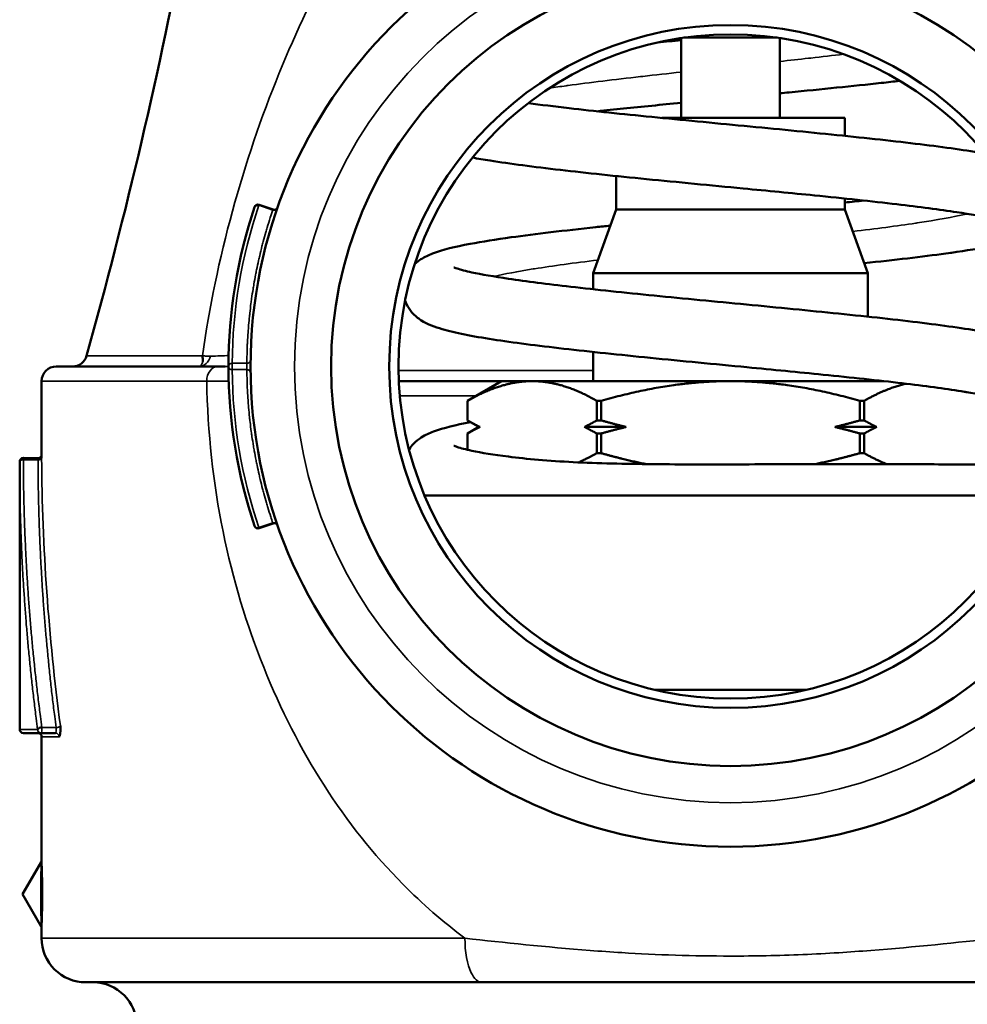
# Model space of a CAD drawing. Units: inches. Extents: x 5 to 475, y 47 to 292.
# Drawn here: x 241 to 242, y 124 to 125 of the extents above; entities that cross this region are included whole.
import ezdxf

# ---------------------------------------------------------------- set-up
doc = ezdxf.new("R2010")
doc.units = ezdxf.units.IN
doc.header["$LTSCALE"] = 25
doc.header["$MEASUREMENT"] = 0
doc.layers.add('Visible (ANSI)', color=7, linetype='Continuous', lineweight=50)
doc.layers.add('Visible Narrow (ANSI)', color=7, linetype='Continuous', lineweight=35)

msp = doc.modelspace()

# ---------------------------------------------------------------- linework, layer by layer
at = {"layer": 'Visible (ANSI)'}
for p, q in [((241.7543, 125.1446), (241.7543, 125.0357)), ((241.8855, 125.1452), (241.7581, 125.1452)), ((241.8893, 125.1446), (241.8893, 125.0357)), ((241.9778, 125.0357), (241.7279, 125.0357)), ((241.9778, 125.0357), (241.9778, 125.0113)), ((241.6658, 124.9565), (241.6658, 124.9107)), ((241.8392, 124.9395), (241.8389, 124.9395)), ((241.1975, 124.9107), (241.1786, 124.9172)), ((241.9778, 124.9258), (241.9778, 124.9107)), ((241.6658, 124.9107), (241.6343, 124.8241)), ((241.9778, 124.9107), (241.6658, 124.9107)), ((241.9778, 124.9107), (242.0093, 124.8241)), ((242.0093, 124.8241), (241.6343, 124.8241)), ((241.6343, 124.8241), (241.6343, 124.802)), ((242.0093, 124.8241), (242.0093, 124.7646)), ((241.6343, 124.7165), (241.6343, 124.6767)), ((240.9018, 124.6967), (241.1223, 124.6967)), ((241.1323, 124.6967), (241.1223, 124.6967)), ((240.8818, 124.6767), (240.8818, 124.5766)), ((241.5093, 124.6767), (241.3692, 124.6767)), ((241.5093, 124.6767), (241.4628, 124.6498)), ((241.5512, 124.6767), (241.5093, 124.6767)), ((241.8218, 124.6767), (241.5512, 124.6767)), ((242.0312, 124.6767), (241.8218, 124.6767)), ((242.0093, 124.6791), (242.0093, 124.6767)), ((242.0317, 124.6767), (242.0317, 124.6767)), ((242.0617, 124.6732), (242.0617, 124.6732)), ((241.4628, 124.6498), (241.4628, 124.6232)), ((241.4628, 124.6498), (241.4628, 124.6498)), ((241.4628, 124.6232), (241.4628, 124.6498)), ((241.6395, 124.6232), (241.6395, 124.6498)), ((241.6451, 124.6498), (241.6395, 124.6498)), ((241.6451, 124.6498), (241.6451, 124.6232)), ((241.9985, 124.6232), (241.9985, 124.6498)), ((242.0041, 124.6498), (241.9985, 124.6498)), ((242.0041, 124.6498), (242.0041, 124.6232)), ((241.4628, 124.6232), (241.4628, 124.6232)), ((241.4784, 124.6142), (241.4628, 124.6232)), ((241.6451, 124.6232), (241.6395, 124.6232)), ((242.0041, 124.6232), (241.9985, 124.6232)), ((241.4784, 124.6142), (241.4628, 124.6052)), ((241.48, 124.6142), (241.4784, 124.6142)), ((241.6794, 124.6142), (241.6224, 124.6142)), ((242.0213, 124.6142), (241.9642, 124.6142)), ((241.4628, 124.6052), (241.4628, 124.5831)), ((241.4628, 124.6052), (241.4628, 124.6052)), ((241.4628, 124.5831), (241.4628, 124.6052)), ((241.6395, 124.5785), (241.6395, 124.6052)), ((241.6451, 124.6052), (241.6395, 124.6052)), ((241.6451, 124.6052), (241.6451, 124.5785)), ((242.0041, 124.6052), (241.9985, 124.6052)), ((241.9985, 124.5785), (241.9985, 124.6052)), ((242.0041, 124.6052), (242.0041, 124.5785)), ((240.8518, 124.2017), (240.8518, 124.5669)), ((240.8768, 124.5718), (240.8568, 124.5719)), ((241.6451, 124.5785), (241.6395, 124.5785)), ((242.0041, 124.5785), (241.9985, 124.5785)), ((242.2392, 124.5207), (241.4044, 124.5207)), ((242.0648, 124.5207), (242.0648, 124.5207)), ((241.1975, 124.4827), (241.1786, 124.4762)), ((241.3375, 124.2557), (241.3373, 124.2557)), ((241.9254, 124.2557), (241.7182, 124.2557)), ((240.8811, 124.1967), (240.8568, 124.1967)), ((240.8811, 124.1967), (240.9006, 124.1967)), ((240.8818, 124.1917), (240.8818, 124.023)), ((241.2451, 124.1617), (241.2451, 124.1617)), ((240.8558, 123.9767), (240.8811, 124.0205)), ((240.8558, 123.9767), (240.8811, 123.9328)), ((240.8818, 123.9304), (240.8818, 123.9168)), ((241.4824, 123.8567), (240.9418, 123.8567)), ((241.4824, 123.8567), (242.1612, 123.8567))]:
    msp.add_line(p, q, dxfattribs=at)
for radius in [0.655, 0.545, 0.4657, 0.453]:
    msp.add_circle((241.8218, 124.6967), radius, dxfattribs=at)
for centre, radius, start, end in [((234.2018, 126.5967), 7, 344.37495, 354.24329), ((241.1769, 124.9124), 0.00502, 71.3328, 160.7708), ((240.9239, 124.7167), 0.02, 270, 344.3749), ((240.9018, 124.6767), 0.02, 90, 180), ((240.8568, 124.5669), 0.005, 89.5693, 179.9945), ((240.8768, 124.5768), 0.005, 269.7718, 358.0545), ((241.1769, 124.4809), 0.00502, 200.0689, 289.0984), ((241.1991, 124.478), 0.00501, 20.5848, 108.7997), ((240.8568, 124.2017), 0.005, 180, 270), ((240.8768, 124.1917), 0.005, 0, 90), ((240.9418, 123.9167), 0.06, 179.9037, 270), ((240.9518, 123.7967), 0.06, 0, 90)]:
    msp.add_arc(centre, radius, start, end, dxfattribs=at)
msp.add_ellipse((241.1769, 124.9125), major_axis=(0.00162, 0.00473), ratio=0.000067, start_param=5.74215, end_param=6.283185, dxfattribs=at)
for points in [[(241.7223, 125.1386), (241.7329, 125.1397), (241.7436, 125.1407), (241.7543, 125.1418)], [(241.9778, 124.9203), (241.9866, 124.9212), (241.9952, 124.9221), (242.0036, 124.9231)], [(241.1722, 124.914), (241.1488, 124.8442), (241.1368, 124.7703), (241.1368, 124.6967)], [(241.1722, 124.914), (241.1722, 124.914), (241.1722, 124.914), (241.1722, 124.914)], [(241.1011, 124.7113), (241.1017, 124.7084), (241.1018, 124.7058), (241.1016, 124.7035)], [(241.1669, 124.7053), (241.1669, 124.7053), (241.1669, 124.7053), (241.1669, 124.7052)], [(241.1368, 124.6967), (241.1368, 124.6231), (241.1488, 124.5492), (241.1722, 124.4793)], [(241.1669, 124.6881), (241.1669, 124.6881), (241.1669, 124.6881), (241.1669, 124.6881)], [(240.8818, 124.5718), (240.8818, 124.5748), (240.8818, 124.5763), (240.8818, 124.5763)], [(241.1722, 124.4793), (241.1722, 124.4793), (241.1722, 124.4792), (241.1723, 124.4792)]]:
    msp.add_open_spline(points, degree=3, dxfattribs=at)
for points, knots in [([(242.0529, 125.0863), (242.0446, 125.0854), (242.0362, 125.0844), (241.9888, 125.0792), (241.9458, 125.0748), (241.8977, 125.0701), (241.8935, 125.0697), (241.8893, 125.0693)], [4.3794359, 4.3794359, 4.3794359, 4.3794359, 4.455179, 4.455179, 4.7971784, 4.7971784, 4.8298044, 4.8298044, 4.8298044, 4.8298044]), ([(241.5458, 125.0559), (241.563, 125.0536), (241.5818, 125.0513), (241.636, 125.045), (241.6745, 125.041), (241.755, 125.033), (241.7981, 125.0289), (241.8833, 125.0207), (241.9265, 125.0165), (242.0076, 125.0082), (242.0464, 125.004), (242.1145, 124.9956), (242.1446, 124.9914), (242.1692, 124.987), (242.1694, 124.987), (242.1696, 124.987)], [0.835908, 0.835908, 0.835908, 0.835908, 1.020061, 1.020061, 1.337332, 1.337332, 1.661394, 1.661394, 1.990124, 1.990124, 2.323182, 2.323182, 2.657138, 2.657138, 2.65972, 2.65972, 2.65972, 2.65972]), ([(241.7543, 125.0563), (241.7274, 125.0537), (241.701, 125.0511), (241.6636, 125.0472), (241.6517, 125.046), (241.64, 125.0447)], [0.1246961, 0.1246961, 0.1246961, 0.1246961, 0.3325848, 0.3325848, 0.4328139, 0.4328139, 0.4328139, 0.4328139]), ([(241.8389, 124.9395), (241.7948, 124.9438), (241.7498, 124.9481), (241.6657, 124.9564), (241.6255, 124.9606), (241.5534, 124.969), (241.5208, 124.9732), (241.4852, 124.9789), (241.4772, 124.9802), (241.4696, 124.9816)], [0, 0, 0, 0, 0.338007, 0.338007, 0.669173, 0.669173, 1.00382, 1.00382, 1.109842, 1.109842, 1.109842, 1.109842]), ([(242.1987, 124.8927), (242.1987, 124.8927), (242.1973, 124.8934), (242.1911, 124.8955), (242.1846, 124.8972), (242.1646, 124.9016), (242.1489, 124.9044), (242.1075, 124.9107), (242.0795, 124.9144), (242.0146, 124.922), (241.9763, 124.926), (241.905, 124.9332), (241.8721, 124.9363), (241.8392, 124.9395)], [0.225699, 0.225699, 0.225699, 0.225699, 0.323862, 0.323862, 0.482645, 0.482645, 0.709149, 0.709149, 0.999079, 0.999079, 1.3184, 1.3184, 1.570248, 1.570248, 1.570248, 1.570248]), ([(241.1783, 124.9165), (241.1771, 124.9168), (241.1757, 124.9168), (241.1746, 124.9164), (241.1735, 124.916), (241.1726, 124.9151), (241.1722, 124.914)], [0, 0, 0, 0, 0.5002236, 0.5002236, 0.5002236, 0.9999979, 0.9999979, 0.9999979, 0.9999979]), ([(241.1975, 124.9107), (241.198, 124.9105), (241.1985, 124.9104), (241.1996, 124.9104), (241.2002, 124.9105), (241.2012, 124.9109), (241.2017, 124.9111), (241.2025, 124.9117), (241.2029, 124.9121), (241.2033, 124.9128), (241.2034, 124.9129), (241.2036, 124.9132), (241.2036, 124.9133), (241.2037, 124.9135), (241.2037, 124.9135), (241.2038, 124.9136), (241.2038, 124.9137), (241.2038, 124.9137)], [0, 0, 0, 0, 0.00412749, 0.00412749, 0.00817597, 0.00817597, 0.01222729, 0.01222729, 0.01627851, 0.01627851, 0.01795212, 0.01795212, 0.01880251, 0.01880251, 0.01922962, 0.01922962, 0.01965864, 0.01965864, 0.01965864, 0.01965864]), ([(241.3908, 124.8363), (241.3937, 124.839), (241.3966, 124.8411), (241.4048, 124.8464), (241.4099, 124.8487), (241.4294, 124.8563), (241.4456, 124.86), (241.4828, 124.867), (241.5016, 124.8699), (241.5558, 124.8775), (241.5953, 124.8821), (241.6445, 124.8874), (241.6511, 124.8881), (241.6578, 124.8888)], [1.89304, 1.89304, 1.89304, 1.89304, 1.948322, 1.948322, 2.058352, 2.058352, 2.360221, 2.360221, 2.592863, 2.592863, 2.957353, 2.957353, 3.012857, 3.012857, 3.012857, 3.012857]), ([(242.2371, 124.8775), (242.234, 124.876), (242.2309, 124.8747), (242.2125, 124.8676), (242.1948, 124.8637), (242.1554, 124.8566), (242.1365, 124.8537), (242.0833, 124.8464), (242.0453, 124.842), (242.0044, 124.8376)], [3.555294, 3.555294, 3.555294, 3.555294, 3.6212655, 3.6212655, 3.9420041, 3.9420041, 4.168622, 4.168622, 4.5172143, 4.5172143, 4.5172143, 4.5172143]), ([(241.4443, 124.8319), (241.4443, 124.8319), (241.4443, 124.8319), (241.4446, 124.8318), (241.4463, 124.8311), (241.4533, 124.8288), (241.4603, 124.8269), (241.4819, 124.8223), (241.499, 124.8193), (241.5431, 124.8127), (241.5721, 124.8091), (241.6385, 124.8014), (241.6775, 124.7974), (241.7584, 124.7893), (241.8014, 124.7852), (241.8863, 124.7771), (241.9293, 124.7729), (242.0104, 124.7646), (242.0495, 124.7604), (242.1173, 124.7519), (242.147, 124.7477), (242.196, 124.7388), (242.2146, 124.7348), (242.2365, 124.7258), (242.2419, 124.7232), (242.2508, 124.7166), (242.254, 124.7138), (242.2595, 124.7073), (242.2618, 124.7039), (242.2665, 124.6941), (242.2683, 124.6872), (242.2685, 124.6737), (242.2671, 124.6673), (242.2627, 124.6568), (242.2597, 124.6523), (242.2529, 124.6445), (242.2491, 124.6414), (242.2406, 124.6357), (242.2358, 124.6334), (242.2177, 124.6259), (242.203, 124.6224), (242.1789, 124.6175), (242.1733, 124.6165), (242.1674, 124.6155)], [0.223368, 0.223368, 0.223368, 0.223368, 0.232259, 0.232259, 0.331701, 0.331701, 0.494578, 0.494578, 0.735196, 0.735196, 1.027211, 1.027211, 1.347178, 1.347178, 1.67036, 1.67036, 1.997928, 1.997928, 2.333869, 2.333869, 2.667189, 2.667189, 3.01698, 3.01698, 3.130834, 3.130834, 3.189345, 3.189345, 3.235391, 3.235391, 3.304884, 3.304884, 3.368015, 3.368015, 3.427637, 3.427637, 3.498778, 3.498778, 3.599494, 3.599494, 3.883605, 3.883605, 3.963744, 3.963744, 3.963744, 3.963744]), ([(241.8441, 124.6957), (241.8001, 124.6999), (241.755, 124.7042), (241.6708, 124.7126), (241.6305, 124.7168), (241.5581, 124.7251), (241.5252, 124.7293), (241.4691, 124.738), (241.4463, 124.7424), (241.4181, 124.7506), (241.4092, 124.7536), (241.3954, 124.7624), (241.3912, 124.7656), (241.3843, 124.7735), (241.3817, 124.7774), (241.3789, 124.7833), (241.3783, 124.7848), (241.3778, 124.7864)], [0, 0, 0, 0, 0.337772, 0.337772, 0.667665, 0.667665, 1.000845, 1.000845, 1.348616, 1.348616, 1.548074, 1.548074, 1.626984, 1.626984, 1.680394, 1.680394, 1.697874, 1.697874, 1.697874, 1.697874]), ([(242.1992, 124.6492), (242.1992, 124.6492), (242.1981, 124.6497), (242.1928, 124.6515), (242.1873, 124.6531), (242.1692, 124.6573), (242.1543, 124.6601), (242.1143, 124.6665), (242.0868, 124.6702), (242.0236, 124.6777), (241.9866, 124.6816), (241.9147, 124.6889), (241.8794, 124.6923), (241.8441, 124.6957)], [0.222159, 0.222159, 0.222159, 0.222159, 0.308035, 0.308035, 0.454744, 0.454744, 0.683875, 0.683875, 0.975553, 0.975553, 1.286961, 1.286961, 1.557688, 1.557688, 1.557688, 1.557688]), ([(241.3831, 124.5836), (241.385, 124.5865), (241.3871, 124.589), (241.3928, 124.5949), (241.3964, 124.5976), (241.4056, 124.6035), (241.4109, 124.6058), (241.4304, 124.6131), (241.4465, 124.6169), (241.4671, 124.6207)], [0.2574195, 0.2574195, 0.2574195, 0.2574195, 0.2966599, 0.2966599, 0.3670587, 0.3670587, 0.4842427, 0.4842427, 0.7807847, 0.7807847, 0.7807847, 0.7807847]), ([(241.4444, 124.5885), (241.4444, 124.5885), (241.4444, 124.5885), (241.4447, 124.5884), (241.4464, 124.5876), (241.4534, 124.5854), (241.4603, 124.5835), (241.4817, 124.579), (241.4987, 124.5762), (241.5436, 124.5706), (241.5738, 124.5679), (241.6405, 124.5646), (241.6775, 124.5638), (241.7556, 124.563), (241.7977, 124.5631), (241.8818, 124.5633), (241.9248, 124.5633), (242.0041, 124.5633), (242.0416, 124.5633), (242.1092, 124.5632), (242.1394, 124.5632), (242.1853, 124.5632), (242.2023, 124.5632), (242.2166, 124.5632), (242.2197, 124.5632), (242.223, 124.5632), (242.224, 124.5633), (242.225, 124.5633), (242.2252, 124.5633), (242.2255, 124.5633), (242.2255, 124.5633), (242.2255, 124.5633)], [0.22181, 0.22181, 0.22181, 0.22181, 0.231324, 0.231324, 0.329478, 0.329478, 0.489529, 0.489529, 0.733104, 0.733104, 1.037032, 1.037032, 1.338458, 1.338458, 1.654033, 1.654033, 1.980119, 1.980119, 2.3011, 2.3011, 2.637408, 2.637408, 2.956197, 2.956197, 3.07195, 3.07195, 3.136748, 3.136748, 3.172868, 3.172868, 3.188089, 3.188089, 3.188089, 3.188089]), ([(240.8762, 124.2017), (240.8764, 124.202), (240.8766, 124.2023), (240.8768, 124.2025), (240.8771, 124.2028), (240.8775, 124.2031), (240.8779, 124.2033), (240.8781, 124.2034), (240.8783, 124.2035), (240.8785, 124.2036), (240.8795, 124.204), (240.8809, 124.2042), (240.8821, 124.2042)], [0, 0, 0, 0, 0.2142298, 0.2142298, 0.2142298, 0.4284595, 0.4284595, 0.4284595, 0.5176854, 0.5176854, 0.5176854, 0.999739, 0.999739, 0.999739, 0.999739]), ([(240.9055, 124.1917), (240.9069, 124.1917), (240.908, 124.1989), (240.9076, 124.2047), (240.9076, 124.2054), (240.9075, 124.2061), (240.9074, 124.2067)], [0.0000057, 0.0000057, 0.0000057, 0.0000057, 0.8926355, 0.8926355, 0.8926355, 0.9999937, 0.9999937, 0.9999937, 0.9999937]), ([(240.8811, 124.0205), (240.8814, 124.021), (240.8816, 124.0215), (240.8818, 124.0223), (240.8818, 124.0226), (240.8818, 124.0229)], [0.000010788, 0.000010788, 0.000010788, 0.000010788, 0.004065829, 0.004065829, 0.006357373, 0.006357373, 0.006357373, 0.006357373]), ([(240.8818, 123.9305), (240.8818, 123.931), (240.8817, 123.9315), (240.8814, 123.9323), (240.8813, 123.9326), (240.8811, 123.9329)], [0.000260739, 0.000260739, 0.000260739, 0.000260739, 0.0040597, 0.0040597, 0.006607944, 0.006607944, 0.006607944, 0.006607944])]:
    msp.add_open_spline(points, degree=3, knots=knots, dxfattribs=at)
for points, weights in [([(241.5512, 124.6767), (241.5101, 124.6767), (241.4628, 124.6498)], [1, 1.03653268159, 1]), ([(241.6395, 124.6498), (241.5923, 124.6767), (241.5512, 124.6767)], [1, 1.03653268159, 1]), ([(241.8218, 124.6767), (241.7396, 124.6767), (241.6451, 124.6498)], [1, 1.03653268159, 1]), ([(241.9985, 124.6498), (241.904, 124.6767), (241.8218, 124.6767)], [1, 1.03653268159, 1]), ([(242.0614, 124.6732), (242.0345, 124.6671), (242.0041, 124.6498)], [1.01693680066, 1.02319440667, 1]), ([(241.4628, 124.6232), (241.4716, 124.6182), (241.48, 124.6142)], [1, 1.00119737624, 1]), ([(241.6224, 124.6142), (241.6307, 124.6182), (241.6395, 124.6232)], [1, 1.00119737624, 1]), ([(241.6451, 124.6232), (241.6627, 124.6182), (241.6794, 124.6142)], [1, 1.00119737624, 1]), ([(241.9642, 124.6142), (241.981, 124.6182), (241.9985, 124.6232)], [1, 1.00119737624, 1]), ([(242.0041, 124.6232), (242.0129, 124.6182), (242.0213, 124.6142)], [1, 1.00119737624, 1]), ([(241.48, 124.6142), (241.4716, 124.6102), (241.4628, 124.6052)], [1, 1.00119737624, 1]), ([(241.6395, 124.6052), (241.6307, 124.6102), (241.6224, 124.6142)], [1, 1.00119737624, 1]), ([(241.6794, 124.6142), (241.6627, 124.6102), (241.6451, 124.6052)], [1, 1.00119737624, 1]), ([(241.9985, 124.6052), (241.981, 124.6102), (241.9642, 124.6142)], [1, 1.00119737624, 1]), ([(242.0213, 124.6142), (242.0129, 124.6102), (242.0041, 124.6052)], [1, 1.00119737624, 1]), ([(241.6144, 124.5659), (241.6266, 124.5712), (241.6395, 124.5785)], [1.01430808328, 1.00976323073, 1]), ([(241.6451, 124.5785), (241.6772, 124.5694), (241.7069, 124.5635)], [1, 1.01211296338, 1.01619345417]), ([(241.9358, 124.5633), (241.966, 124.5693), (241.9985, 124.5785)], [1.01630860474, 1.01228631788, 1]), ([(242.0041, 124.5785), (242.0204, 124.5693), (242.0355, 124.5633)], [1, 1.01232219294, 1.01633202378])]:
    msp.add_rational_spline(points, weights, degree=2, dxfattribs=at)
at = {"layer": 'Visible Narrow (ANSI)'}
for p, q in [((241.1783, 124.9165), (241.1973, 124.9101)), ((241.1011, 124.7113), (240.9431, 124.7113)), ((241.1618, 124.701), (241.1418, 124.701)), ((241.1438, 124.701), (241.1438, 124.701)), ((241.1655, 124.7024), (241.1655, 124.7024)), ((241.1418, 124.6995), (241.1418, 124.6995)), ((241.1418, 124.6924), (241.1618, 124.6924)), ((241.1565, 124.6924), (241.1565, 124.6924)), ((241.6343, 124.6913), (241.3688, 124.6913)), ((241.1071, 124.6767), (240.8818, 124.6767)), ((241.4747, 124.6567), (241.3706, 124.6567)), ((240.8568, 124.5695), (240.8568, 124.5719)), ((240.8568, 124.5695), (240.8768, 124.5693)), ((241.1973, 124.4833), (241.1783, 124.4769)), ((240.9016, 124.2042), (240.8821, 124.2042)), ((240.8518, 124.2017), (240.8762, 124.2017)), ((240.9055, 124.1917), (240.8818, 124.1917)), ((240.8818, 124.023), (240.882, 124.0201)), ((240.8813, 123.9356), (240.8811, 123.9329)), ((240.882, 123.9333), (240.8818, 123.9304))]:
    msp.add_line(p, q, dxfattribs=at)
msp.add_circle((241.8218, 124.6967), 0.595, dxfattribs=at)
for centre, major_axis, ratio, start_param, end_param in [((241.1987, 124.9142), (0.00473, -0.00165), 0.863763, 4.719155, 6.282195), ((241.1959, 124.906), (0.00162, 0.00473), 0.000034, 0.000708, 0.528151), ((241.1418, 124.6967), (0, 0.005), 0.010531, 3.682486, 5.742021), ((241.1223, 124.6767), (0, 0.02), 0.760319, 0, 1.570797), ((241.1478, 124.6892), (0.019, 0.0002), 0.927361, 6.263711, 6.283184), ((241.1478, 124.6892), (0.019, 0.0002), 0.927361, 6.234002, 6.234271), ((241.1769, 124.4809), (0.00162, -0.00473), 0.000088, 0.021677, 0.540907), ((241.1987, 124.4792), (0.00473, 0.00165), 0.863747, 6.278754, 7.847305), ((241.1959, 124.4874), (0.00162, -0.00474), 0.000016, 5.771812, 6.283185), ((240.8811, 124.2017), (0, -0.005), 0.227439, 6.283106, 8.390288), ((240.9006, 124.2017), (0, -0.005), 0.227448, 6.283137, 8.381139), ((240.8811, 124.2017), (0, -0.005), 0.974809, 4.712388, 6.282975), ((240.9006, 124.1917), (-0.0001, 0.005), 0.973812, 4.693499, 6.264322), ((240.8769, 124.0201), (0.00502, 0.00025), 0.941391, 5.714113, 6.228615), ((240.8769, 123.9333), (0.00502, -0.00024), 0.941548, 0.052604, 0.567081), ((241.8218, 123.9168), (-0.94, 0), 0.000035, 5.108214, 6.283185)]:
    msp.add_ellipse(centre, major_axis=major_axis, ratio=ratio, start_param=start_param, end_param=end_param, dxfattribs=at)
for points, knots in [([(242.5426, 124.7113), (242.5331, 124.7768), (242.5193, 124.8436), (242.5015, 124.9084), (242.4838, 124.9733), (242.462, 125.0372), (242.438, 125.0959), (242.3901, 125.2131), (242.3351, 125.3109), (242.2731, 125.3955), (242.2112, 125.4801), (242.1421, 125.5508), (242.066, 125.6016), (241.9899, 125.6523), (241.9059, 125.682), (241.8217, 125.6821), (241.7376, 125.6821), (241.6536, 125.6527), (241.5775, 125.6019), (241.5014, 125.5511), (241.4324, 125.4804), (241.3705, 125.3958), (241.3085, 125.3111), (241.2535, 125.2133), (241.2056, 125.096), (241.1816, 125.0373), (241.1598, 124.9734), (241.1421, 124.9085), (241.1243, 124.8436), (241.1105, 124.7768), (241.1011, 124.7113)], [0, 0, 0, 0, 0.0625, 0.0625, 0.0625, 0.125, 0.125, 0.125, 0.25, 0.25, 0.25, 0.375, 0.375, 0.375, 0.5, 0.5, 0.5, 0.625, 0.625, 0.625, 0.75, 0.75, 0.75, 0.875, 0.875, 0.875, 0.9375, 0.9375, 0.9375, 1, 1, 1, 1]), ([(241.8893, 125.1128), (241.9025, 125.1142), (241.9155, 125.1157), (241.9283, 125.1171), (241.9294, 125.1172), (241.9304, 125.1173), (241.9314, 125.1174), (241.9467, 125.1192), (241.9616, 125.1209), (241.9761, 125.1226)], [0.458314085, 0.458314085, 0.458314085, 0.458314085, 0.461007871, 0.461007871, 0.461007871, 0.461222938, 0.461222938, 0.461222938, 0.46444188, 0.46444188, 0.46444188, 0.46444188]), ([(241.5747, 125.0764), (241.5821, 125.0774), (241.5897, 125.0785), (241.5976, 125.0796), (241.5984, 125.0797), (241.5993, 125.0798), (241.6001, 125.0799), (241.63, 125.084), (241.6635, 125.0881), (241.6991, 125.0921), (241.7001, 125.0922), (241.7011, 125.0923), (241.7021, 125.0924), (241.7191, 125.0944), (241.7366, 125.0963), (241.7543, 125.0982)], [0.43555992, 0.43555992, 0.43555992, 0.43555992, 0.43758379, 0.43758379, 0.43758379, 0.437794, 0.437794, 0.437794, 0.44539137, 0.44539137, 0.44539137, 0.44560319, 0.44560319, 0.44560319, 0.44922399, 0.44922399, 0.44922399, 0.44922399]), ([(241.8893, 125.0693), (241.899, 125.0703), (241.9086, 125.0712), (241.9182, 125.0722), (241.9271, 125.073), (241.936, 125.0739), (241.9447, 125.0748), (241.9831, 125.0787), (242.0196, 125.0825), (242.0528, 125.0864)], [0.38873536, 0.38873536, 0.38873536, 0.38873536, 0.390625, 0.390625, 0.390625, 0.39239494, 0.39239494, 0.39239494, 0.40013722, 0.40013722, 0.40013722, 0.40013722]), ([(242.0044, 124.8377), (242.0421, 124.8417), (242.0768, 124.8458), (242.1069, 124.8499), (242.1324, 124.8533), (242.1545, 124.8567), (242.1724, 124.8602), (242.1762, 124.8609), (242.1798, 124.8616), (242.1831, 124.8624), (242.2026, 124.8665), (242.2156, 124.8707), (242.2217, 124.8748), (242.2259, 124.8778), (242.2267, 124.8807), (242.2242, 124.8836), (242.2232, 124.8848), (242.2215, 124.8861), (242.2192, 124.8873), (242.2153, 124.8894), (242.2098, 124.8915), (242.2025, 124.8936), (242.1953, 124.8957), (242.1863, 124.8978), (242.1758, 124.8998), (242.1636, 124.9023), (242.1493, 124.9047), (242.1333, 124.9071), (242.1216, 124.9088), (242.109, 124.9106), (242.0955, 124.9123), (242.0636, 124.9165), (242.0269, 124.9207), (241.9873, 124.9248), (241.9687, 124.9268), (241.9494, 124.9287), (241.9297, 124.9307), (241.9075, 124.9329), (241.8848, 124.9351), (241.8618, 124.9373), (241.8543, 124.9381), (241.8468, 124.9388), (241.8392, 124.9395)], [0.2349552, 0.2349552, 0.2349552, 0.2349552, 0.24309233, 0.24309233, 0.24309233, 0.25, 0.25, 0.25, 0.25144714, 0.25144714, 0.25144714, 0.2597939, 0.2597939, 0.2597939, 0.265625, 0.265625, 0.265625, 0.26811986, 0.26811986, 0.26811986, 0.27228631, 0.27228631, 0.27228631, 0.27644729, 0.27644729, 0.27644729, 0.28125, 0.28125, 0.28125, 0.28473026, 0.28473026, 0.28473026, 0.29299591, 0.29299591, 0.29299591, 0.296875, 0.296875, 0.296875, 0.30125197, 0.30125197, 0.30125197, 0.30268676, 0.30268676, 0.30268676, 0.30268676]), ([(241.1973, 124.9101), (241.1961, 124.9066), (241.1934, 124.8987), (241.1903, 124.8886), (241.1871, 124.8777), (241.1847, 124.8691), (241.1819, 124.8585), (241.1798, 124.8499), (241.1773, 124.8391), (241.1755, 124.8305), (241.1733, 124.8196), (241.1718, 124.811), (241.1699, 124.8001), (241.1686, 124.7913), (241.1671, 124.7804), (241.1661, 124.7716), (241.1649, 124.7606), (241.1641, 124.7518), (241.1633, 124.7408), (241.1627, 124.732), (241.1622, 124.721), (241.162, 124.7114), (241.1619, 124.704), (241.1618, 124.701)], [0, 0, 0, 0, 0.051144, 0.118123, 0.149232, 0.211445, 0.242551, 0.304764, 0.335872, 0.398091, 0.429203, 0.491435, 0.52255, 0.584772, 0.61588, 0.678092, 0.709197, 0.771405, 0.802509, 0.864721, 0.895829, 0.958052, 1, 1, 1, 1]), ([(241.9887, 124.8808), (242.02, 124.8846), (242.0489, 124.8884), (242.0743, 124.8921), (242.075, 124.8922), (242.0756, 124.8923), (242.0763, 124.8924), (242.1033, 124.8965), (242.1261, 124.9006), (242.1434, 124.9046), (242.1439, 124.9047), (242.1443, 124.9048), (242.1447, 124.9049), (242.1447, 124.905), (242.1448, 124.905), (242.1448, 124.905)], [0.31333963, 0.31333963, 0.31333963, 0.31333963, 0.32044178, 0.32044178, 0.32044178, 0.32062685, 0.32062685, 0.32062685, 0.3282479, 0.3282479, 0.3282479, 0.32843487, 0.32843487, 0.32843487, 0.3284467, 0.3284467, 0.3284467, 0.3284467]), ([(241.4991, 124.8195), (241.5134, 124.8229), (241.5315, 124.8263), (241.5527, 124.8297), (241.5533, 124.8298), (241.5538, 124.8298), (241.5544, 124.8299), (241.5794, 124.8339), (241.6087, 124.8379), (241.6408, 124.8419)], [0.27500164, 0.27500164, 0.27500164, 0.27500164, 0.2813784, 0.2813784, 0.2813784, 0.28155506, 0.28155506, 0.28155506, 0.28900708, 0.28900708, 0.28900708, 0.28900708]), ([(241.112, 124.7108), (241.1111, 124.7068), (241.109, 124.7031), (241.1062, 124.7006), (241.1034, 124.6981), (241.0999, 124.6967), (241.0964, 124.6967)], [0, 0, 0, 0, 0.499929, 0.499929, 0.499929, 0.9998463, 0.9998463, 0.9998463, 0.9998463]), ([(241.112, 124.7108), (241.1112, 124.7108), (241.1095, 124.7108), (241.1059, 124.7109), (241.103, 124.7111), (241.1011, 124.7113)], [0.0000002, 0.0000002, 0.0000002, 0.0000002, 0.2533024, 0.5066021, 1, 1, 1, 1]), ([(241.1368, 124.6967), (241.1368, 124.6978), (241.1373, 124.6989), (241.1383, 124.6997), (241.1392, 124.7005), (241.1406, 124.701), (241.1418, 124.701)], [0, 0, 0, 0, 0.499763, 0.499763, 0.499763, 1, 1, 1, 1]), ([(241.1669, 124.7052), (241.1668, 124.704), (241.1661, 124.7027), (241.1649, 124.7019), (241.1641, 124.7013), (241.163, 124.701), (241.1618, 124.701)], [0.0029303, 0.0029303, 0.0029303, 0.0029303, 0.5713238, 0.5713238, 0.5713238, 0.9998146, 0.9998146, 0.9998146, 0.9998146]), ([(241.1418, 124.6924), (241.1406, 124.6924), (241.1392, 124.6929), (241.1383, 124.6937), (241.1373, 124.6945), (241.1368, 124.6956), (241.1368, 124.6967)], [0, 0, 0, 0, 0.500224, 0.500224, 0.500224, 1, 1, 1, 1]), ([(241.1618, 124.6924), (241.1619, 124.6887), (241.162, 124.6803), (241.1623, 124.6697), (241.1629, 124.6583), (241.1635, 124.6495), (241.1644, 124.6385), (241.1652, 124.6297), (241.1664, 124.6187), (241.1675, 124.61), (241.1691, 124.599), (241.1704, 124.5903), (241.1723, 124.5794), (241.1739, 124.5708), (241.1761, 124.5599), (241.178, 124.5513), (241.1805, 124.5406), (241.1827, 124.532), (241.1855, 124.5213), (241.1879, 124.5128), (241.1911, 124.5022), (241.194, 124.4931), (241.1963, 124.4861), (241.1973, 124.4833)], [0, 0, 0, 0, 0.051462, 0.1184391, 0.1495464, 0.2117571, 0.2428614, 0.3050695, 0.3361743, 0.3983871, 0.429496, 0.4917207, 0.5228372, 0.5850671, 0.6161784, 0.678396, 0.709503, 0.7717155, 0.8028218, 0.8650363, 0.8961454, 0.9583692, 0.9999997, 0.9999997, 0.9999997, 0.9999997]), ([(242.1686, 124.6162), (242.184, 124.619), (242.1967, 124.6219), (242.2061, 124.6248), (242.2178, 124.6285), (242.2244, 124.6321), (242.2257, 124.6357), (242.2259, 124.6363), (242.226, 124.6368), (242.2259, 124.6373), (242.2258, 124.6394), (242.2238, 124.6415), (242.2201, 124.6436), (242.2164, 124.6457), (242.2109, 124.6478), (242.2037, 124.6499), (242.1894, 124.654), (242.1686, 124.6582), (242.1423, 124.6624), (242.1159, 124.6665), (242.0839, 124.6707), (242.0479, 124.6749), (242.0472, 124.6749), (242.0465, 124.675), (242.0457, 124.6751), (242.0108, 124.6791), (241.9717, 124.6832), (241.9298, 124.6874), (241.9038, 124.69), (241.8767, 124.6926), (241.8488, 124.6953), (241.8473, 124.6954), (241.8457, 124.6956), (241.8441, 124.6957)], [0.07842025, 0.07842025, 0.07842025, 0.07842025, 0.08524645, 0.08524645, 0.08524645, 0.09375, 0.09375, 0.09375, 0.09498815, 0.09498815, 0.09498815, 0.09990356, 0.09990356, 0.09990356, 0.1048588, 0.1048588, 0.1048588, 0.11481706, 0.11481706, 0.11481706, 0.12480551, 0.12480551, 0.12480551, 0.125, 0.125, 0.125, 0.13463647, 0.13463647, 0.13463647, 0.140625, 0.140625, 0.140625, 0.14096538, 0.14096538, 0.14096538, 0.14096538]), ([(241.1071, 124.6767), (241.1083, 124.6069), (241.116, 124.5374), (241.1293, 124.4718), (241.1426, 124.4061), (241.1615, 124.3442), (241.1848, 124.2864), (241.2312, 124.1708), (241.2947, 124.0713), (241.3747, 123.9905), (241.4012, 123.9638), (241.4295, 123.9391), (241.4594, 123.9168)], [0, 0, 0, 0, 0.2144761, 0.2144761, 0.2144761, 0.4289522, 0.4289522, 0.4289522, 0.8579045, 0.8579045, 0.8579045, 0.9999999, 0.9999999, 0.9999999, 0.9999999]), ([(240.8568, 124.5695), (240.8553, 124.5695), (240.8538, 124.5691), (240.8529, 124.5685), (240.8522, 124.5681), (240.8518, 124.5675), (240.8518, 124.5669)], [0.0000059, 0.0000059, 0.0000059, 0.0000059, 0.5715015, 0.5715015, 0.5715015, 1, 1, 1, 1]), ([(240.8518, 124.5669), (240.8518, 124.5606), (240.8519, 124.5461), (240.8521, 124.5279), (240.8524, 124.5084), (240.8528, 124.4932), (240.8534, 124.4743), (240.8539, 124.4591), (240.8547, 124.4402), (240.8555, 124.4251), (240.8565, 124.4061), (240.8575, 124.391), (240.8588, 124.3721), (240.8599, 124.3569), (240.8614, 124.338), (240.8627, 124.3229), (240.8645, 124.3039), (240.866, 124.2888), (240.868, 124.2699), (240.8697, 124.2547), (240.8719, 124.2358), (240.8739, 124.2194), (240.8756, 124.2067), (240.8762, 124.2017)], [0, 0, 0, 0, 0.0519078, 0.1188595, 0.1499567, 0.2121496, 0.2432457, 0.3054382, 0.3365349, 0.3987305, 0.4298297, 0.4920317, 0.5231323, 0.5853296, 0.6164266, 0.6786185, 0.7097138, 0.7719039, 0.8029992, 0.8651912, 0.8962882, 0.9584856, 1, 1, 1, 1]), ([(240.8821, 124.2042), (240.8814, 124.2093), (240.8797, 124.2219), (240.8777, 124.2383), (240.8754, 124.2573), (240.8737, 124.2724), (240.8717, 124.2913), (240.8701, 124.3065), (240.8683, 124.3254), (240.867, 124.3406), (240.8654, 124.3595), (240.8643, 124.3746), (240.8629, 124.3936), (240.862, 124.4087), (240.8609, 124.4276), (240.8601, 124.4428), (240.8592, 124.4617), (240.8586, 124.4768), (240.858, 124.4958), (240.8576, 124.5109), (240.8572, 124.5304), (240.8569, 124.5487), (240.8568, 124.5631), (240.8568, 124.5695)], [0, 0, 0, 0, 0.0415144, 0.1037118, 0.1348088, 0.1970008, 0.2280961, 0.2902862, 0.3213815, 0.3835734, 0.4146704, 0.4768677, 0.5079683, 0.5701703, 0.6012695, 0.6634651, 0.6945618, 0.7567543, 0.7878504, 0.8500433, 0.8811405, 0.9480922, 0.9999968, 0.9999968, 0.9999968, 0.9999968]), ([(240.8818, 124.5718), (240.8818, 124.571), (240.8806, 124.5697), (240.8779, 124.5693), (240.8768, 124.5693)], [0, 0, 0, 0, 0.571497, 1, 1, 1, 1]), ([(240.8768, 124.5693), (240.8768, 124.563), (240.8769, 124.5486), (240.8772, 124.5304), (240.8776, 124.5109), (240.878, 124.4958), (240.8786, 124.4768), (240.8792, 124.4617), (240.88, 124.4428), (240.8808, 124.4276), (240.8819, 124.4087), (240.8828, 124.3936), (240.8841, 124.3746), (240.8852, 124.3595), (240.8868, 124.3406), (240.8881, 124.3254), (240.8899, 124.3065), (240.8914, 124.2913), (240.8933, 124.2724), (240.895, 124.2573), (240.8972, 124.2383), (240.8993, 124.2219), (240.9009, 124.2093), (240.9016, 124.2042)], [0, 0, 0, 0, 0.051401, 0.1183808, 0.1494911, 0.2117103, 0.2428195, 0.3050382, 0.3361481, 0.3983698, 0.429482, 0.49171, 0.5228236, 0.5850469, 0.616157, 0.6783752, 0.7094836, 0.7717, 0.8028084, 0.8650266, 0.8961368, 0.9583602, 0.9999999, 0.9999999, 0.9999999, 0.9999999]), ([(241.1723, 124.4792), (241.1726, 124.4782), (241.1744, 124.4765), (241.1771, 124.4765), (241.1783, 124.4769)], [0.027549, 0.027549, 0.027549, 0.027549, 0.4997624, 1, 1, 1, 1]), ([(240.9074, 124.2067), (240.9071, 124.206), (240.9061, 124.2052), (240.9048, 124.2048), (240.9038, 124.2044), (240.9027, 124.2042), (240.9016, 124.2042)], [0.0000085, 0.0000085, 0.0000085, 0.0000085, 0.5709383, 0.5709383, 0.5709383, 1, 1, 1, 1]), ([(240.8813, 124.0178), (240.881, 124.0138), (240.8807, 123.9997), (240.8806, 123.9713), (240.8808, 123.948), (240.8811, 123.9386), (240.8813, 123.9356)], [0.0000023, 0.0000023, 0.0000023, 0.0000023, 0.2857143, 0.5714286, 0.7857143, 1, 1, 1, 1]), ([(240.8813, 124.0178), (240.8812, 124.014), (240.8813, 124.007), (240.8814, 123.9983), (240.8814, 123.9896), (240.8815, 123.9791), (240.8815, 123.9693), (240.8814, 123.9619), (240.8813, 123.9549), (240.8813, 123.949), (240.8812, 123.9431), (240.8813, 123.9384), (240.8813, 123.9356)], [0, 0, 0, 0, 0.2857111, 0.2857111, 0.2857111, 0.5714267, 0.5714267, 0.5714267, 0.7857133, 0.7857133, 0.7857133, 1, 1, 1, 1]), ([(240.882, 123.9333), (240.8823, 123.9396), (240.883, 123.9578), (240.883, 123.9767), (240.883, 123.9956), (240.8823, 124.0138), (240.882, 124.0201)], [0, 0, 0, 0, 0.5, 0.5, 0.5, 1, 1, 1, 1]), ([(241.4594, 123.9168), (241.4593, 123.8988), (241.4626, 123.881), (241.468, 123.8698), (241.4721, 123.8614), (241.4772, 123.8567), (241.4824, 123.8567)], [0, 0, 0, 0, 0.5720601, 0.5720601, 0.5720601, 1, 1, 1, 1]), ([(242.1842, 123.9168), (242.1301, 123.9108), (242.074, 123.9049), (242.0134, 123.9002), (241.999, 123.8991), (241.9843, 123.898), (241.9695, 123.8971), (241.9373, 123.8951), (241.9041, 123.8937), (241.8704, 123.893), (241.8543, 123.8926), (241.8381, 123.8925), (241.8218, 123.8925), (241.7712, 123.8925), (241.7212, 123.8942), (241.6735, 123.8972), (241.6588, 123.8981), (241.6443, 123.8991), (241.6301, 123.9002), (241.5698, 123.9049), (241.5135, 123.9108), (241.4594, 123.9168)], [0, 0, 0, 0, 0.25, 0.25, 0.25, 0.3094413, 0.3094413, 0.3094413, 0.438381, 0.438381, 0.438381, 0.5, 0.5, 0.5, 0.6911497, 0.6911497, 0.6911497, 0.75, 0.75, 0.75, 1, 1, 1, 1])]:
    msp.add_open_spline(points, degree=3, knots=knots, dxfattribs=at)
for points in [[(241.1418, 124.701), (241.1423, 124.7741), (241.1547, 124.8473), (241.1783, 124.9165)], [(241.1016, 124.7035), (241.1009, 124.6994), (241.0989, 124.6967), (241.0964, 124.6967)], [(241.137, 124.7116), (241.1299, 124.7113), (241.1215, 124.711), (241.112, 124.7108)], [(241.1618, 124.701), (241.1618, 124.6993), (241.1618, 124.6941), (241.1618, 124.6924)], [(241.1323, 124.6967), (241.1338, 124.6967), (241.1353, 124.6969), (241.1368, 124.6973)], [(241.1323, 124.6967), (241.1338, 124.6967), (241.1353, 124.6967), (241.1368, 124.6966)], [(241.1783, 124.4769), (241.1547, 124.546), (241.1423, 124.6193), (241.1418, 124.6924)], [(241.1618, 124.6924), (241.1644, 124.6924), (241.1668, 124.6904), (241.1669, 124.6881)], [(241.1668, 124.6894), (241.1668, 124.6897), (241.1668, 124.6901), (241.1668, 124.6904)], [(241.1071, 124.6767), (241.1186, 124.6766), (241.1287, 124.6766), (241.1371, 124.6765)], [(240.8768, 124.5715), (240.8768, 124.5715), (240.8768, 124.5708), (240.8768, 124.5693)], [(240.9074, 124.2067), (240.8911, 124.3284), (240.8825, 124.4501), (240.8818, 124.5718)], [(240.8811, 124.0205), (240.8811, 124.0205), (240.8812, 124.0196), (240.8813, 124.0178)]]:
    msp.add_open_spline(points, degree=3, dxfattribs=at)

doc.saveas('drawing.dxf')
